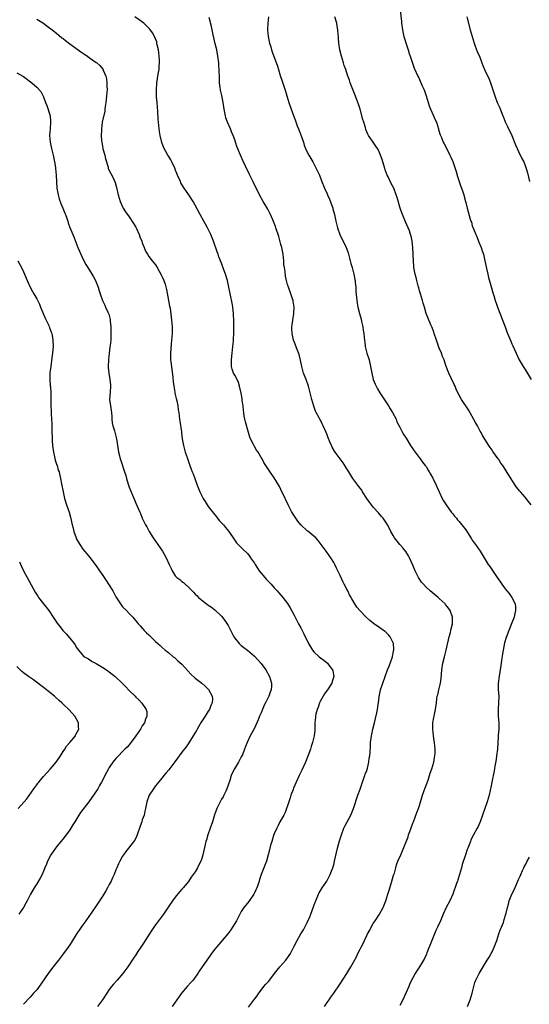
# Model space of a CAD drawing. Units: inches. Extents: x 2559000 to 2562000, y 1554000 to 1557000.
# Drawn here: x 2561650 to 2561804, y 1555556 to 1555854 of the extents above; entities that cross this region are included whole.
import ezdxf

# ---------------------------------------------------------------- set-up
doc = ezdxf.new("R2010")
doc.units = ezdxf.units.IN
doc.header["$MEASUREMENT"] = 0
doc.layers.add('LD25591554_10ft', color=73, linetype='Continuous')

msp = doc.modelspace()

# ---------------------------------------------------------------- linework, layer by layer
at = {"layer": 'LD25591554_10ft'}
for points, elevation in [([(2561765.12, 1555857), (2561765.53, 1555853.53), (2561765.55, 1555853), (2561765.83, 1555851), (2561766.1, 1555849.9), (2561766.27, 1555849), (2561766.42, 1555848.42), (2561767, 1555846.76), (2561767.56, 1555845), (2561767.87, 1555843.87), (2561768.2, 1555843), (2561769.43, 1555839.43), (2561770.5, 1555837), (2561770.68, 1555836.68), (2561771, 1555836.01), (2561771.74, 1555834.26), (2561772.3, 1555833), (2561772.49, 1555832.49), (2561773.01, 1555831), (2561773.58, 1555829), (2561773.94, 1555827.94), (2561774.29, 1555827), (2561775.22, 1555825), (2561775.78, 1555823.78), (2561776.12, 1555823), (2561776.74, 1555821), (2561776.78, 1555820.78), (2561777.24, 1555819.24), (2561777.33, 1555819), (2561777.63, 1555818.37), (2561778.19, 1555817), (2561778.46, 1555816.46), (2561779, 1555815.55), (2561780.2, 1555813), (2561780.47, 1555812.47), (2561781.08, 1555811.08), (2561781.82, 1555809), (2561782.1, 1555808.1), (2561782.54, 1555806.54), (2561783.03, 1555805), (2561783.52, 1555803.53), (2561783.73, 1555803), (2561784.11, 1555801.89), (2561784.41, 1555801), (2561784.51, 1555800.51), (2561784.93, 1555799), (2561785, 1555798.64), (2561785.42, 1555797), (2561786.34, 1555793.66), (2561786.59, 1555793), (2561786.71, 1555792.71), (2561787, 1555791.62), (2561787.34, 1555790.66), (2561788.04, 1555789), (2561788.35, 1555788.35), (2561789, 1555786.68), (2561789.7, 1555785), (2561790.04, 1555784.04), (2561790.36, 1555783), (2561790.85, 1555781), (2561791.19, 1555779.19), (2561791.32, 1555778.68), (2561791.66, 1555777), (2561791.92, 1555775.92), (2561792.83, 1555772.83), (2561793.25, 1555771.25), (2561793.48, 1555770.52), (2561793.92, 1555769), (2561794.19, 1555768.19), (2561794.62, 1555767), (2561797, 1555761), (2561797.5, 1555759.5), (2561797.69, 1555759), (2561798.04, 1555758.03), (2561798.63, 1555756.63), (2561799, 1555755.83), (2561799.24, 1555755.24), (2561800.25, 1555753), (2561801.23, 1555751), (2561802.37, 1555749), (2561803, 1555748.02), (2561804.84, 1555745)], 7540), ([(2561655, 1555854.22), (2561657, 1555852.99), (2561658.13, 1555852.13), (2561659.69, 1555851), (2561661, 1555849.99), (2561662.64, 1555848.64), (2561663, 1555848.39), (2561663.75, 1555847.75), (2561665, 1555846.81), (2561667.56, 1555845), (2561668.37, 1555844.37), (2561669.56, 1555843.56), (2561670.34, 1555843), (2561671, 1555842.5), (2561673, 1555841.12), (2561673.17, 1555841), (2561674.16, 1555840.16), (2561675.07, 1555839.07), (2561675.12, 1555839), (2561675.17, 1555838.83), (2561675.96, 1555837), (2561676.17, 1555836.17), (2561676.25, 1555835), (2561676.25, 1555833.75), (2561676.3, 1555833), (2561676.17, 1555831), (2561676.06, 1555829.94), (2561675.94, 1555829), (2561675.74, 1555827.74), (2561675.67, 1555827), (2561675.63, 1555826.37), (2561674.83, 1555823), (2561674.58, 1555821), (2561674.62, 1555820.62), (2561674.56, 1555819), (2561674.62, 1555817.38), (2561674.68, 1555817), (2561675, 1555815.19), (2561675.06, 1555814.94), (2561675.66, 1555813), (2561675.88, 1555811.88), (2561676.62, 1555809.38), (2561676.68, 1555809), (2561676.75, 1555808.75), (2561677.43, 1555807.43), (2561678.15, 1555806.15), (2561678.77, 1555804.77), (2561679.2, 1555803.2), (2561679.7, 1555801), (2561679.97, 1555799.97), (2561680.29, 1555799), (2561681, 1555797.41), (2561681.21, 1555797), (2561681.9, 1555795.9), (2561683, 1555794.38), (2561684.34, 1555792.34), (2561685, 1555791.23), (2561685.12, 1555791), (2561686.03, 1555789), (2561686.29, 1555788.29), (2561686.82, 1555787), (2561687, 1555786.5), (2561687.57, 1555785), (2561687.98, 1555783.98), (2561688.56, 1555783), (2561689, 1555782.33), (2561689.98, 1555781), (2561691, 1555779.74), (2561691.45, 1555779), (2561692.72, 1555776.72), (2561693, 1555776.13), (2561693.47, 1555775), (2561693.88, 1555773.88), (2561694.31, 1555772.31), (2561694.97, 1555769), (2561695.25, 1555767.25), (2561695.39, 1555766.61), (2561695.89, 1555763), (2561695.95, 1555762.05), (2561696.07, 1555761), (2561696.08, 1555760.08), (2561696.04, 1555759), (2561695.85, 1555757), (2561695.71, 1555755.71), (2561695.51, 1555753), (2561695.56, 1555751.56), (2561695.56, 1555751), (2561695.62, 1555750.38), (2561696.22, 1555745.78), (2561696.31, 1555744.3), (2561696.5, 1555743), (2561696.85, 1555741.15), (2561696.88, 1555740.88), (2561697.25, 1555739.25), (2561697.43, 1555738.57), (2561697.74, 1555737), (2561697.88, 1555735.88), (2561698.03, 1555735), (2561698.28, 1555733), (2561698.41, 1555732.41), (2561698.87, 1555729.13), (2561698.91, 1555728.91), (2561699.1, 1555727), (2561699.44, 1555725), (2561699.77, 1555723.77), (2561700.03, 1555723), (2561700.62, 1555721.38), (2561701.3, 1555719.31), (2561701.43, 1555719), (2561701.82, 1555717.82), (2561702.12, 1555717), (2561702.4, 1555716.4), (2561702.87, 1555715), (2561703, 1555714.7), (2561703.58, 1555713), (2561704.03, 1555712.03), (2561704.43, 1555711), (2561705.47, 1555709), (2561706.02, 1555708.02), (2561706.67, 1555707), (2561707, 1555706.51), (2561708.52, 1555704.52), (2561709.43, 1555703.43), (2561710.33, 1555702.33), (2561711.57, 1555701), (2561712.21, 1555700.21), (2561713.21, 1555699), (2561713.66, 1555698.34), (2561714.54, 1555697), (2561714.7, 1555696.7), (2561715.55, 1555695.55), (2561717, 1555694.11), (2561717.55, 1555693.55), (2561718.55, 1555692.55), (2561719, 1555692.14), (2561719.49, 1555691.49), (2561719.82, 1555691), (2561721, 1555689.33), (2561721.19, 1555689), (2561721.88, 1555687.88), (2561722.46, 1555687), (2561723, 1555686.3), (2561724.13, 1555685), (2561724.52, 1555684.52), (2561725, 1555684), (2561725.52, 1555683.52), (2561726.07, 1555683), (2561727, 1555681.87), (2561727.84, 1555681), (2561728.35, 1555680.35), (2561729.54, 1555679), (2561731, 1555677.13), (2561731.82, 1555675.82), (2561733, 1555673.61), (2561733.27, 1555673), (2561734.28, 1555671), (2561735, 1555669.79), (2561735.4, 1555669), (2561735.96, 1555667.96), (2561737.41, 1555665), (2561738.59, 1555663), (2561739, 1555662.51), (2561740.61, 1555661), (2561741, 1555660.67), (2561741.99, 1555659.99), (2561743.15, 1555659), (2561743.56, 1555658.44), (2561744.66, 1555657), (2561744.74, 1555656.74), (2561744.99, 1555655), (2561744.52, 1555653.48), (2561744.41, 1555653), (2561743.12, 1555651), (2561743, 1555650.85), (2561742.24, 1555649.76), (2561741.76, 1555649), (2561741, 1555647.65), (2561740.69, 1555647), (2561740.27, 1555645.73), (2561739.95, 1555645), (2561739.57, 1555643.57), (2561739.46, 1555643), (2561739.45, 1555642.55), (2561739.31, 1555641), (2561739.27, 1555639), (2561739.23, 1555638.77), (2561739.04, 1555637), (2561738.56, 1555635), (2561738.2, 1555633.8), (2561737.93, 1555633), (2561737.16, 1555630.84), (2561736.41, 1555629), (2561735.35, 1555626.65), (2561734.56, 1555625), (2561733.66, 1555623), (2561732.86, 1555621.14), (2561732.71, 1555620.71), (2561732.04, 1555619), (2561731.77, 1555618.23), (2561731, 1555615.78), (2561730.74, 1555615), (2561730.25, 1555613.75), (2561729.85, 1555613), (2561728.71, 1555611), (2561728.15, 1555609.85), (2561727.72, 1555609), (2561727, 1555607.35), (2561726.8, 1555606.8), (2561726.2, 1555605), (2561725.85, 1555603.85), (2561725.63, 1555603), (2561725.52, 1555602.48), (2561725.17, 1555601), (2561724.62, 1555599), (2561724.17, 1555597.83), (2561723.82, 1555597), (2561723.02, 1555594.98), (2561722.52, 1555593.48), (2561722.39, 1555593), (2561722.08, 1555592.08), (2561721.71, 1555591), (2561721.5, 1555590.5), (2561721, 1555589.44), (2561720.77, 1555589), (2561719.24, 1555586.76), (2561718.35, 1555585.65), (2561717.8, 1555585), (2561717, 1555583.82), (2561716.54, 1555583), (2561716.01, 1555581.99), (2561715.52, 1555581), (2561714.32, 1555579), (2561713.78, 1555578.22), (2561712.87, 1555577), (2561709.46, 1555573), (2561709, 1555572.41), (2561707.93, 1555571), (2561707.56, 1555570.44), (2561706.5, 1555569), (2561704.27, 1555565.73), (2561703.83, 1555565), (2561703, 1555563.85), (2561702.37, 1555563), (2561701.73, 1555562.27), (2561700.59, 1555561), (2561698.92, 1555559), (2561697.44, 1555557), (2561696, 1555555)], 7490), ([(2561719.18, 1555554.82), (2561721, 1555557.24), (2561721.81, 1555558.19), (2561722.33, 1555559), (2561723, 1555559.93), (2561723.81, 1555561), (2561724.37, 1555561.63), (2561725, 1555562.4), (2561725.29, 1555562.71), (2561727.08, 1555565), (2561728.68, 1555567), (2561730.48, 1555569), (2561731.55, 1555570.45), (2561731.89, 1555571), (2561733, 1555573.23), (2561733.9, 1555575), (2561735, 1555576.97), (2561735.8, 1555578.2), (2561736.24, 1555579), (2561737, 1555580.47), (2561737.81, 1555582.19), (2561738.08, 1555583), (2561739, 1555585.54), (2561739.41, 1555586.59), (2561739.54, 1555587), (2561740.36, 1555589), (2561740.56, 1555589.44), (2561741.51, 1555591), (2561742.89, 1555593), (2561743.64, 1555594.36), (2561743.95, 1555595), (2561744.71, 1555597), (2561745, 1555597.96), (2561745.27, 1555599), (2561746.18, 1555603), (2561746.77, 1555605.23), (2561747.32, 1555607), (2561748.11, 1555609), (2561748.39, 1555609.61), (2561749, 1555610.8), (2561750.17, 1555613), (2561751.03, 1555614.97), (2561752.33, 1555619), (2561753, 1555620.85), (2561753.75, 1555623), (2561754.18, 1555624.18), (2561754.46, 1555625), (2561754.58, 1555625.42), (2561755, 1555626.54), (2561755.22, 1555627.22), (2561755.66, 1555629), (2561755.79, 1555630.21), (2561755.95, 1555631), (2561756.03, 1555632.03), (2561756.1, 1555633.9), (2561756.16, 1555635), (2561756.33, 1555636.32), (2561756.43, 1555637), (2561756.55, 1555637.45), (2561756.84, 1555639), (2561757.32, 1555641), (2561757.68, 1555642.32), (2561758.02, 1555644.02), (2561758.27, 1555645), (2561758.51, 1555646.51), (2561758.62, 1555647), (2561758.8, 1555648.8), (2561759, 1555649.95), (2561759.2, 1555651), (2561759.85, 1555653), (2561761.32, 1555657), (2561761.82, 1555658.18), (2561762.82, 1555661), (2561762.83, 1555661.17), (2561763, 1555661.93), (2561763.16, 1555662.84), (2561763.21, 1555663), (2561763.22, 1555663.22), (2561763.08, 1555665), (2561763, 1555665.24), (2561762.16, 1555667), (2561761.63, 1555667.63), (2561761, 1555668.26), (2561760.62, 1555668.62), (2561760.14, 1555669), (2561759, 1555669.8), (2561757.08, 1555671.08), (2561755.94, 1555671.94), (2561754.79, 1555673), (2561753, 1555674.92), (2561752.04, 1555676.04), (2561750.5, 1555678.5), (2561750.28, 1555679), (2561749.79, 1555679.79), (2561749.25, 1555681), (2561749, 1555681.48), (2561748.16, 1555683), (2561747.76, 1555683.76), (2561747, 1555685.58), (2561745.88, 1555687.88), (2561745.32, 1555689), (2561745, 1555689.55), (2561744.1, 1555691), (2561742.72, 1555693), (2561741.25, 1555695), (2561740.25, 1555696.25), (2561739.55, 1555697), (2561739, 1555697.52), (2561737.11, 1555699.11), (2561737, 1555699.18), (2561735, 1555700.98), (2561734.1, 1555702.1), (2561733.27, 1555703.27), (2561732.52, 1555704.52), (2561732.25, 1555705), (2561731.22, 1555707), (2561730.52, 1555708.52), (2561730.24, 1555709), (2561729.87, 1555709.87), (2561729.31, 1555711), (2561729, 1555711.66), (2561728.55, 1555712.55), (2561727, 1555715.24), (2561725.42, 1555717.41), (2561724.43, 1555719), (2561723.87, 1555719.87), (2561723.28, 1555721), (2561723, 1555721.42), (2561722.08, 1555723), (2561721.62, 1555723.62), (2561721, 1555724.69), (2561720.88, 1555724.88), (2561720.68, 1555725.32), (2561719.79, 1555727), (2561719.56, 1555727.56), (2561719.14, 1555729), (2561718.23, 1555732.23), (2561718.06, 1555733), (2561717.89, 1555733.89), (2561717.72, 1555735), (2561717.67, 1555735.66), (2561717.52, 1555737), (2561717.29, 1555738.71), (2561717.26, 1555739.26), (2561716.93, 1555740.93), (2561716.46, 1555743), (2561716.14, 1555744.14), (2561715.76, 1555745), (2561715, 1555746.33), (2561714.65, 1555747), (2561714.2, 1555748.2), (2561713.99, 1555749), (2561714.04, 1555749.96), (2561713.98, 1555751), (2561714.1, 1555752.1), (2561714.23, 1555753), (2561714.47, 1555755), (2561714.61, 1555756.61), (2561714.63, 1555757), (2561714.62, 1555757.38), (2561714.71, 1555759), (2561714.73, 1555760.73), (2561714.71, 1555761.29), (2561714.72, 1555763), (2561714.67, 1555764.67), (2561714.65, 1555765), (2561714.41, 1555767), (2561714.19, 1555768.19), (2561713.24, 1555773), (2561712.78, 1555775), (2561712.17, 1555777), (2561711.71, 1555778.29), (2561711, 1555780.26), (2561710.23, 1555782.23), (2561709.96, 1555783), (2561709.69, 1555783.69), (2561708.53, 1555787), (2561707.75, 1555789), (2561706.77, 1555791), (2561706.11, 1555792.11), (2561705.66, 1555793), (2561704.53, 1555795), (2561703, 1555797.9), (2561702.38, 1555799), (2561701.12, 1555801), (2561699.71, 1555803), (2561699, 1555804.15), (2561698.69, 1555804.69), (2561698.53, 1555805), (2561697.66, 1555807), (2561697.49, 1555807.49), (2561697, 1555808.65), (2561696.91, 1555808.91), (2561695.96, 1555811), (2561695.64, 1555811.64), (2561695, 1555812.59), (2561694.76, 1555813), (2561694.15, 1555814.15), (2561693.65, 1555815), (2561693, 1555816.53), (2561692.88, 1555816.88), (2561692.44, 1555819), (2561692.25, 1555820.25), (2561692.12, 1555821), (2561691.98, 1555822.02), (2561691.88, 1555823), (2561691.84, 1555823.84), (2561691.65, 1555826.35), (2561691.61, 1555827.61), (2561691.46, 1555829), (2561691.31, 1555830.69), (2561691.3, 1555831), (2561691.26, 1555833), (2561691.39, 1555834.61), (2561691.41, 1555835), (2561691.46, 1555835.46), (2561691.73, 1555837), (2561691.95, 1555838.05), (2561692.06, 1555839), (2561692.08, 1555840.08), (2561692.2, 1555841), (2561692.19, 1555841.81), (2561692.11, 1555843), (2561692.01, 1555844.01), (2561691.87, 1555845), (2561691.51, 1555846.49), (2561691.43, 1555847), (2561691.36, 1555847.36), (2561691, 1555848.24), (2561690.8, 1555848.79), (2561690.11, 1555850.11), (2561689.26, 1555851.26), (2561688.27, 1555852.27), (2561687.41, 1555853), (2561686.05, 1555854.05), (2561684.77, 1555855)], 7500), ([(2561742.16, 1555555), (2561743, 1555556.19), (2561743.59, 1555557), (2561744.17, 1555557.83), (2561745.02, 1555559), (2561747, 1555561.9), (2561749, 1555565.03), (2561750.19, 1555567), (2561751, 1555568.42), (2561751.92, 1555570.08), (2561752.34, 1555571), (2561753, 1555572.33), (2561753.34, 1555573), (2561753.93, 1555574.07), (2561754.31, 1555575), (2561755, 1555576.5), (2561755.25, 1555577), (2561755.9, 1555578.1), (2561756.34, 1555579), (2561757, 1555580.15), (2561757.58, 1555581), (2561758.87, 1555583), (2561759.96, 1555585), (2561760.75, 1555587), (2561761.39, 1555589), (2561761.76, 1555590.24), (2561762.53, 1555592.53), (2561763.17, 1555594.83), (2561763.38, 1555595.38), (2561763.78, 1555597), (2561764.06, 1555597.94), (2561764.47, 1555599), (2561765.3, 1555601), (2561765.85, 1555602.15), (2561767.54, 1555606.46), (2561767.7, 1555607), (2561768.04, 1555608.04), (2561769, 1555610.57), (2561769.14, 1555611), (2561770.21, 1555613.79), (2561770.69, 1555615), (2561771, 1555615.91), (2561771.91, 1555619), (2561772.42, 1555620.42), (2561772.71, 1555621.29), (2561773.6, 1555623.6), (2561774.08, 1555625), (2561774.26, 1555625.74), (2561774.74, 1555627), (2561775.32, 1555629), (2561775.54, 1555630.46), (2561775.67, 1555631), (2561775.73, 1555631.73), (2561775.75, 1555633), (2561775.59, 1555635), (2561775.49, 1555635.49), (2561775.27, 1555637), (2561775.03, 1555639), (2561775.09, 1555641), (2561775.38, 1555642.62), (2561775.42, 1555643), (2561775.83, 1555645), (2561776.13, 1555647), (2561776.28, 1555648.28), (2561776.4, 1555649), (2561776.53, 1555649.47), (2561776.83, 1555651), (2561777.33, 1555653), (2561777.58, 1555654.42), (2561777.67, 1555655.67), (2561777.81, 1555657), (2561778.09, 1555659), (2561778.54, 1555661), (2561779.04, 1555662.96), (2561780, 1555667), (2561780.37, 1555668.37), (2561780.52, 1555669), (2561780.58, 1555669.42), (2561780.96, 1555671), (2561780.99, 1555672.99), (2561780.29, 1555675), (2561779.75, 1555675.75), (2561778.88, 1555676.88), (2561778.77, 1555677), (2561777, 1555678.67), (2561776.64, 1555679), (2561774.21, 1555681), (2561773, 1555682.09), (2561772.17, 1555683), (2561771.65, 1555683.65), (2561770.73, 1555685), (2561769.71, 1555687), (2561769, 1555688.77), (2561767.95, 1555691), (2561767.62, 1555691.62), (2561766.87, 1555692.87), (2561765.99, 1555693.99), (2561765.04, 1555695.04), (2561763.45, 1555697), (2561763, 1555697.72), (2561762.3, 1555699), (2561761.89, 1555699.89), (2561761.3, 1555701), (2561761, 1555701.49), (2561759.97, 1555703), (2561759.52, 1555703.52), (2561758.59, 1555704.59), (2561757, 1555706.29), (2561756.46, 1555707), (2561755.87, 1555707.87), (2561755.01, 1555709), (2561753.76, 1555711), (2561753.48, 1555711.48), (2561753, 1555712.1), (2561752.64, 1555712.64), (2561752.33, 1555713), (2561750.83, 1555715), (2561749.57, 1555717), (2561749, 1555717.96), (2561748.35, 1555719), (2561747.82, 1555719.82), (2561747, 1555720.94), (2561745.43, 1555723), (2561745.26, 1555723.26), (2561744.54, 1555724.54), (2561744.32, 1555725), (2561743.87, 1555726.13), (2561743.34, 1555727.34), (2561743, 1555728.29), (2561742.72, 1555729), (2561741.84, 1555731), (2561741.55, 1555731.55), (2561741, 1555732.67), (2561740.81, 1555733), (2561740.61, 1555733.39), (2561739.69, 1555735), (2561739.46, 1555735.46), (2561738.94, 1555736.94), (2561738.37, 1555739), (2561737.89, 1555741), (2561737.33, 1555743), (2561736.62, 1555745), (2561735.87, 1555747), (2561735.29, 1555749), (2561734.92, 1555750.92), (2561734.56, 1555752.56), (2561733.92, 1555754.08), (2561733.44, 1555755.44), (2561733, 1555756.55), (2561732.86, 1555757), (2561732.45, 1555759), (2561732.34, 1555760.34), (2561732.35, 1555761), (2561732.43, 1555761.57), (2561732.59, 1555763), (2561732.94, 1555765), (2561733.03, 1555767), (2561732.74, 1555768.74), (2561732.67, 1555769), (2561732.48, 1555769.52), (2561731.99, 1555771), (2561731.25, 1555773), (2561731, 1555773.81), (2561730.69, 1555775), (2561730.38, 1555776.38), (2561730.26, 1555777.74), (2561730.05, 1555779), (2561729.92, 1555779.92), (2561729.86, 1555781), (2561729.64, 1555783), (2561729.55, 1555783.55), (2561729.25, 1555785), (2561729, 1555785.96), (2561728.34, 1555788.34), (2561727.51, 1555791), (2561727.36, 1555791.36), (2561727, 1555792.4), (2561726.58, 1555793.42), (2561725.86, 1555795), (2561725, 1555796.71), (2561723.61, 1555799), (2561722.51, 1555801), (2561720.74, 1555804.74), (2561719.4, 1555807.4), (2561718.3, 1555809.7), (2561717.44, 1555811.44), (2561716.74, 1555813), (2561715.64, 1555815.64), (2561715, 1555817.69), (2561714.54, 1555819), (2561714.06, 1555820.06), (2561713.7, 1555821), (2561712.82, 1555823), (2561712.34, 1555824.33), (2561712.18, 1555825), (2561712.04, 1555825.96), (2561711.84, 1555827), (2561711.53, 1555829), (2561711.09, 1555831.09), (2561710.7, 1555832.7), (2561710.65, 1555833), (2561710.61, 1555833.39), (2561710.4, 1555835), (2561710.34, 1555836.34), (2561710.28, 1555839), (2561710.21, 1555840.21), (2561710.14, 1555841), (2561709.91, 1555843), (2561709.57, 1555845), (2561709, 1555847.18), (2561708.65, 1555848.65), (2561708.6, 1555849), (2561708.5, 1555849.5), (2561708, 1555852), (2561707.22, 1555854.78)], 7510), ([(2561725.21, 1555855), (2561725.03, 1555853.03), (2561724.97, 1555851), (2561725.17, 1555849), (2561725.49, 1555847.49), (2561725.57, 1555847), (2561725.9, 1555845.9), (2561726.15, 1555845), (2561726.38, 1555844.38), (2561727.96, 1555839.96), (2561728.23, 1555839), (2561728.81, 1555837.19), (2561729.42, 1555835.42), (2561729.78, 1555834.22), (2561730.38, 1555832.38), (2561730.76, 1555831), (2561731.38, 1555829), (2561732.1, 1555827), (2561733.45, 1555823.45), (2561733.96, 1555821.96), (2561734.33, 1555821), (2561734.5, 1555820.5), (2561735.16, 1555818.84), (2561735.8, 1555817), (2561736.09, 1555816.09), (2561736.5, 1555815), (2561737, 1555813.89), (2561737.44, 1555813), (2561738.63, 1555811), (2561739.73, 1555809), (2561740.65, 1555807), (2561741.28, 1555805.28), (2561742.21, 1555803), (2561743, 1555801.28), (2561743.11, 1555801), (2561743.69, 1555799.69), (2561744.7, 1555797), (2561744.77, 1555796.77), (2561745.21, 1555795), (2561745.63, 1555793), (2561746.13, 1555791), (2561746.83, 1555789), (2561746.87, 1555788.87), (2561747.52, 1555787.52), (2561748.8, 1555785), (2561749, 1555784.51), (2561749.39, 1555783.39), (2561749.51, 1555783), (2561749.81, 1555781.81), (2561750.03, 1555781), (2561750.21, 1555780.21), (2561750.57, 1555779), (2561751.09, 1555777), (2561751.36, 1555775.36), (2561751.46, 1555775), (2561751.54, 1555774.46), (2561751.68, 1555773), (2561751.75, 1555771.75), (2561752.02, 1555769), (2561752.14, 1555768.14), (2561752.35, 1555767), (2561752.83, 1555765), (2561753.3, 1555763.3), (2561753.42, 1555762.58), (2561753.78, 1555761), (2561753.97, 1555759.97), (2561754.09, 1555759), (2561754.19, 1555757.81), (2561754.29, 1555757), (2561754.39, 1555756.39), (2561754.56, 1555755), (2561755.07, 1555753), (2561755.71, 1555751), (2561756.2, 1555749), (2561756.57, 1555747), (2561757, 1555745.04), (2561757.59, 1555743.59), (2561757.86, 1555743), (2561758.25, 1555742.25), (2561759, 1555741), (2561759.81, 1555739.81), (2561761.59, 1555737), (2561762.16, 1555736.16), (2561762.86, 1555735), (2561763.89, 1555733), (2561764.18, 1555732.18), (2561765, 1555730.57), (2561765.83, 1555729), (2561766.29, 1555728.29), (2561767, 1555727.23), (2561768.32, 1555725), (2561769, 1555723.97), (2561769.36, 1555723.36), (2561771.2, 1555721), (2561771.93, 1555719.93), (2561772.74, 1555719), (2561773, 1555718.64), (2561773.58, 1555717.58), (2561773.96, 1555717), (2561774.32, 1555716.32), (2561775, 1555715.12), (2561775.12, 1555714.88), (2561776.03, 1555713), (2561776.31, 1555712.31), (2561776.93, 1555711), (2561777.84, 1555709), (2561778.25, 1555708.25), (2561779.04, 1555707), (2561780.74, 1555704.74), (2561781, 1555704.43), (2561781.61, 1555703.61), (2561782.21, 1555703), (2561782.53, 1555702.53), (2561783, 1555702.02), (2561783.87, 1555701), (2561785, 1555699.47), (2561786.72, 1555696.72), (2561787, 1555696.35), (2561787.55, 1555695.55), (2561787.96, 1555695), (2561789.36, 1555693), (2561789.95, 1555691.95), (2561791.76, 1555689), (2561792.31, 1555688.31), (2561793.51, 1555686.49), (2561794.54, 1555685), (2561795.59, 1555683.59), (2561796, 1555683), (2561797, 1555681.63), (2561797.5, 1555681), (2561798.14, 1555680.14), (2561799, 1555679), (2561799.97, 1555677), (2561800.08, 1555676.08), (2561800.14, 1555675), (2561799.89, 1555674.11), (2561799.64, 1555673), (2561799, 1555671.29), (2561798.07, 1555669), (2561797.22, 1555666.78), (2561796.76, 1555665.24), (2561796.31, 1555663), (2561796.17, 1555661.83), (2561795.81, 1555659.81), (2561795.65, 1555658.35), (2561795.41, 1555657), (2561795.11, 1555655.11), (2561794.88, 1555652.88), (2561794.89, 1555651), (2561795, 1555649), (2561794.97, 1555647), (2561794.85, 1555645.15), (2561794.81, 1555644.81), (2561794.86, 1555643), (2561795.05, 1555641), (2561795, 1555639), (2561794.8, 1555637.2), (2561794.81, 1555636.81), (2561794.62, 1555633), (2561794.37, 1555631), (2561794.19, 1555629.81), (2561793.84, 1555627.84), (2561793.73, 1555627), (2561793.62, 1555626.38), (2561792.89, 1555623), (2561792.59, 1555621.41), (2561792.53, 1555621), (2561792.41, 1555620.41), (2561792.1, 1555619), (2561791.47, 1555617), (2561790.76, 1555615), (2561790.11, 1555613), (2561789.42, 1555611), (2561789, 1555610.08), (2561788.65, 1555609.35), (2561788.46, 1555609), (2561787.35, 1555607), (2561787, 1555606.28), (2561786.6, 1555605.4), (2561786.43, 1555605), (2561785.65, 1555603), (2561785.46, 1555602.54), (2561784.9, 1555601), (2561783.94, 1555598.06), (2561783.7, 1555597), (2561783.15, 1555595), (2561782.59, 1555593.41), (2561782.47, 1555593), (2561782.22, 1555592.22), (2561781.07, 1555589), (2561780.15, 1555587), (2561779.11, 1555585), (2561778.17, 1555583), (2561777.34, 1555581), (2561776.46, 1555579), (2561775.99, 1555578.01), (2561775.59, 1555577), (2561774.73, 1555575), (2561773.25, 1555571.25), (2561773.12, 1555570.88), (2561772.49, 1555569.51), (2561772.22, 1555569), (2561771.03, 1555566.97), (2561770.23, 1555565.77), (2561769.73, 1555565), (2561769, 1555563.63), (2561768.09, 1555561.91), (2561767.75, 1555561), (2561765.9, 1555557), (2561765, 1555555.24)], 7520), ([(2561804.83, 1555707), (2561804.05, 1555708.05), (2561803.32, 1555709), (2561803, 1555709.34), (2561801.56, 1555711), (2561801.27, 1555711.27), (2561800.41, 1555712.41), (2561800.04, 1555713), (2561798.05, 1555716.05), (2561797.3, 1555717.3), (2561797, 1555717.86), (2561796.22, 1555719), (2561795.69, 1555719.69), (2561795, 1555720.79), (2561794.84, 1555721), (2561793.21, 1555723.21), (2561793, 1555723.6), (2561792.39, 1555724.39), (2561791.99, 1555725), (2561790.08, 1555728.08), (2561789.65, 1555729), (2561789.4, 1555729.4), (2561789, 1555730.18), (2561788.54, 1555731), (2561787.96, 1555731.96), (2561785.85, 1555735.85), (2561783.75, 1555739), (2561783, 1555740.26), (2561782.62, 1555741), (2561782.15, 1555742.15), (2561781.76, 1555743), (2561781.55, 1555743.55), (2561779.9, 1555747), (2561779, 1555749.26), (2561778.43, 1555751), (2561778, 1555752), (2561777.63, 1555753), (2561777, 1555754.54), (2561776.14, 1555757), (2561775.43, 1555759), (2561775.34, 1555759.34), (2561774.79, 1555760.79), (2561774.43, 1555761.57), (2561773.07, 1555765.07), (2561772.53, 1555767), (2561772.14, 1555768.14), (2561771.92, 1555769), (2561771.26, 1555771), (2561771, 1555771.9), (2561770.77, 1555772.77), (2561770.57, 1555773.43), (2561770.17, 1555775), (2561769.96, 1555775.96), (2561769.64, 1555777), (2561769.28, 1555779), (2561769.25, 1555779.25), (2561769.15, 1555781), (2561769.11, 1555782.89), (2561769, 1555785), (2561768.76, 1555787), (2561768.47, 1555788.47), (2561768.32, 1555789), (2561767.93, 1555790.07), (2561767.61, 1555791), (2561766.8, 1555792.8), (2561765.89, 1555795), (2561765.18, 1555797), (2561764.2, 1555800.2), (2561763.94, 1555801), (2561763.18, 1555803), (2561762.46, 1555804.46), (2561761.5, 1555806.5), (2561761.25, 1555807), (2561760.61, 1555808.61), (2561760.47, 1555809), (2561759.67, 1555811.67), (2561759.23, 1555813), (2561758.53, 1555814.53), (2561758.26, 1555815), (2561757.78, 1555815.78), (2561756.93, 1555816.93), (2561755.57, 1555819), (2561755.37, 1555819.37), (2561754.77, 1555820.77), (2561754.6, 1555821.4), (2561754.12, 1555823), (2561753.87, 1555823.87), (2561753.02, 1555827.02), (2561752.53, 1555828.53), (2561751.87, 1555830.13), (2561751.4, 1555831.4), (2561750.56, 1555833.44), (2561749.98, 1555835), (2561749.75, 1555835.75), (2561749.23, 1555837.23), (2561748.66, 1555839), (2561748.22, 1555840.22), (2561747.98, 1555841), (2561747.32, 1555843), (2561746.82, 1555845), (2561746.59, 1555847), (2561746.47, 1555848.47), (2561746.45, 1555849), (2561746.37, 1555849.63), (2561746.23, 1555851), (2561746.08, 1555852.08), (2561745.91, 1555853), (2561745.35, 1555855)], 7530), ([(2561785.32, 1555855), (2561786.4, 1555851), (2561786.92, 1555849), (2561787.54, 1555847), (2561787.9, 1555846.1), (2561788.5, 1555844.5), (2561789.25, 1555842.75), (2561789.88, 1555841), (2561790.19, 1555840.19), (2561790.68, 1555839), (2561792.1, 1555836.1), (2561792.51, 1555835), (2561793, 1555833.43), (2561793.61, 1555831.61), (2561793.79, 1555831), (2561794.56, 1555829), (2561795, 1555827.97), (2561795.33, 1555827.33), (2561795.75, 1555826.25), (2561796.29, 1555825), (2561796.5, 1555824.5), (2561797, 1555823.12), (2561797.67, 1555821.67), (2561798.96, 1555819), (2561800.11, 1555816.11), (2561800.57, 1555815), (2561801, 1555814.09), (2561802.05, 1555812.05), (2561802.57, 1555811), (2561803, 1555809.86), (2561803.31, 1555809), (2561803.69, 1555807.69), (2561804.37, 1555805)], 7550), ([(2561649, 1555838.02), (2561650.83, 1555837), (2561651, 1555836.89), (2561653.55, 1555835), (2561655, 1555833.63), (2561656.28, 1555832.28), (2561657, 1555830.75), (2561657.68, 1555829), (2561658.1, 1555828.1), (2561659.03, 1555825), (2561659.2, 1555823.2), (2561659.21, 1555823), (2561659.04, 1555821), (2561658.91, 1555819), (2561659.05, 1555817), (2561659.49, 1555815), (2561659.97, 1555813), (2561660.41, 1555811), (2561660.68, 1555809.32), (2561660.73, 1555809), (2561660.91, 1555807), (2561661.14, 1555803), (2561661.47, 1555801), (2561661.81, 1555799.81), (2561662.33, 1555798.34), (2561662.89, 1555797), (2561663.48, 1555795.48), (2561663.69, 1555795), (2561664.1, 1555793.9), (2561664.4, 1555793), (2561664.53, 1555792.53), (2561665.07, 1555791.07), (2561665.89, 1555789), (2561666.23, 1555788.23), (2561667.48, 1555785), (2561667.93, 1555783.93), (2561669, 1555781.65), (2561669.92, 1555779.92), (2561671, 1555778.16), (2561672.18, 1555776.18), (2561672.76, 1555775), (2561673.57, 1555773), (2561673.88, 1555771.88), (2561674.23, 1555771), (2561674.92, 1555769), (2561675.61, 1555767.61), (2561675.89, 1555767), (2561676.55, 1555765.45), (2561676.77, 1555765), (2561676.83, 1555764.83), (2561677.23, 1555763.23), (2561677.26, 1555763), (2561677.27, 1555762.73), (2561677.45, 1555761), (2561677.5, 1555759.5), (2561677.49, 1555757.49), (2561677.46, 1555757), (2561677.29, 1555755.29), (2561677.2, 1555754.8), (2561676.95, 1555753.05), (2561676.7, 1555751), (2561676.63, 1555749), (2561676.64, 1555748.64), (2561676.81, 1555747), (2561677.2, 1555745), (2561677.34, 1555743.34), (2561677.4, 1555743), (2561677.22, 1555741.22), (2561677.1, 1555739), (2561677.36, 1555737), (2561677.6, 1555735.6), (2561677.61, 1555735), (2561677.72, 1555733.72), (2561677.74, 1555733), (2561677.91, 1555731.91), (2561678.08, 1555731), (2561678.57, 1555729.43), (2561679.21, 1555727), (2561679.68, 1555723.68), (2561679.81, 1555723), (2561680.1, 1555721.9), (2561680.31, 1555721), (2561680.46, 1555720.46), (2561681.63, 1555717), (2561681.96, 1555715.96), (2561682.21, 1555715), (2561682.71, 1555713.29), (2561683, 1555712.43), (2561683.99, 1555710.01), (2561684.6, 1555708.6), (2561685, 1555707.55), (2561685.4, 1555706.6), (2561686.1, 1555705), (2561686.4, 1555704.4), (2561686.99, 1555703), (2561687.98, 1555701), (2561688.34, 1555700.34), (2561689.04, 1555699), (2561690.29, 1555697), (2561691, 1555696.03), (2561693.1, 1555693), (2561694.24, 1555691), (2561695.18, 1555689), (2561695.74, 1555687.74), (2561696.02, 1555687), (2561697, 1555685.54), (2561697.48, 1555685), (2561698.37, 1555684.37), (2561699, 1555683.79), (2561699.48, 1555683.48), (2561699.96, 1555683), (2561701, 1555682.04), (2561702.53, 1555680.53), (2561703, 1555679.99), (2561703.53, 1555679.53), (2561704.02, 1555679), (2561705, 1555678.1), (2561706.49, 1555677), (2561706.79, 1555676.79), (2561707, 1555676.63), (2561707.98, 1555675.98), (2561709, 1555675.26), (2561711, 1555673.31), (2561711.98, 1555671.98), (2561713, 1555670.42), (2561714.78, 1555667), (2561715, 1555666.67), (2561716.38, 1555665), (2561716.66, 1555664.66), (2561717, 1555664.36), (2561717.8, 1555663.8), (2561718.85, 1555663), (2561721, 1555661.16), (2561722.04, 1555660.04), (2561723, 1555658.94), (2561724.39, 1555657), (2561725.53, 1555655), (2561726.19, 1555653), (2561726.17, 1555652.17), (2561726.09, 1555651), (2561725.75, 1555650.25), (2561725.34, 1555649), (2561724.34, 1555647), (2561723.87, 1555646.13), (2561723.39, 1555645), (2561723, 1555644.03), (2561722.54, 1555643), (2561722.1, 1555641.9), (2561721.72, 1555641), (2561721, 1555639.34), (2561719.7, 1555637), (2561718.75, 1555635), (2561718.23, 1555633.77), (2561717.96, 1555633), (2561717.31, 1555631.31), (2561717.18, 1555631), (2561717, 1555630.63), (2561716.4, 1555629.6), (2561716.11, 1555629), (2561714.94, 1555627), (2561714.26, 1555625.74), (2561713.96, 1555625), (2561713.47, 1555623.47), (2561712.64, 1555621), (2561712.29, 1555620.29), (2561711.7, 1555619), (2561711.46, 1555618.54), (2561711, 1555617.82), (2561710.55, 1555617), (2561709.54, 1555615), (2561708.87, 1555613.13), (2561708.24, 1555611), (2561707.59, 1555609), (2561706.9, 1555607), (2561706.47, 1555605.53), (2561706.29, 1555605), (2561706.06, 1555604.06), (2561705.36, 1555601), (2561705, 1555599.84), (2561704.69, 1555599), (2561704.09, 1555597.91), (2561703.69, 1555597), (2561703, 1555595.85), (2561702.45, 1555595), (2561701.82, 1555594.18), (2561701, 1555592.91), (2561699.42, 1555591), (2561699, 1555590.53), (2561698.26, 1555589.74), (2561697, 1555588.11), (2561696.17, 1555587), (2561694.87, 1555585.13), (2561693.4, 1555583), (2561691, 1555579.75), (2561690.47, 1555579), (2561689.89, 1555578.11), (2561689, 1555576.66), (2561687.91, 1555575), (2561687.56, 1555574.44), (2561686.56, 1555573), (2561685.68, 1555571.68), (2561685, 1555570.64), (2561684.37, 1555569.63), (2561682.62, 1555567), (2561681.12, 1555565), (2561679.38, 1555563), (2561678.25, 1555561.75), (2561677.67, 1555561), (2561677, 1555560.09), (2561676.23, 1555559), (2561674.92, 1555557), (2561673.43, 1555555)], 7480), ([(2561649.3, 1555781), (2561650.34, 1555779), (2561651, 1555777.63), (2561651.28, 1555777), (2561652.09, 1555775), (2561653.01, 1555773), (2561653.7, 1555771.7), (2561654.1, 1555771), (2561655, 1555769.5), (2561655.82, 1555767.82), (2561656.14, 1555767), (2561657.59, 1555763.59), (2561658.64, 1555761.36), (2561658.79, 1555761), (2561658.84, 1555760.84), (2561659.38, 1555759.38), (2561659.54, 1555759), (2561659.68, 1555758.32), (2561659.92, 1555757), (2561659.95, 1555755), (2561659.85, 1555754.15), (2561659.78, 1555753), (2561659.61, 1555751.61), (2561659.23, 1555749), (2561659.01, 1555747.01), (2561658.99, 1555744.99), (2561659.11, 1555743.11), (2561659.15, 1555742.85), (2561659.26, 1555741), (2561659.28, 1555739.28), (2561659.25, 1555738.75), (2561659.3, 1555737), (2561659.42, 1555735.42), (2561659.4, 1555734.6), (2561659.52, 1555733), (2561659.58, 1555731.58), (2561659.58, 1555731), (2561659.56, 1555730.44), (2561659.6, 1555729), (2561659.67, 1555727.67), (2561659.63, 1555727), (2561659.63, 1555726.37), (2561659.75, 1555725), (2561660.04, 1555723), (2561660.41, 1555721.59), (2561660.59, 1555720.59), (2561661.1, 1555719.1), (2561661.15, 1555719), (2561661.54, 1555717.54), (2561661.76, 1555717), (2561661.97, 1555715.97), (2561662.25, 1555715), (2561662.55, 1555713.45), (2561662.96, 1555711), (2561663.41, 1555709), (2561664.05, 1555707), (2561664.83, 1555704.83), (2561665.27, 1555703.27), (2561665.76, 1555701), (2561666.01, 1555700.01), (2561666.24, 1555699), (2561666.92, 1555697), (2561667, 1555696.81), (2561668.02, 1555695), (2561669, 1555693.56), (2561669.47, 1555693), (2561670.19, 1555692.19), (2561671.12, 1555691.12), (2561673, 1555688.51), (2561674, 1555687), (2561675, 1555685.6), (2561676.07, 1555684.07), (2561676.78, 1555683), (2561678.02, 1555681), (2561678.37, 1555680.37), (2561679, 1555679.12), (2561680.38, 1555677), (2561681, 1555676.14), (2561682.16, 1555675), (2561683, 1555674.12), (2561684.11, 1555673), (2561684.53, 1555672.53), (2561685, 1555671.93), (2561685.39, 1555671.39), (2561685.76, 1555671), (2561686.32, 1555670.32), (2561687.51, 1555669), (2561688.29, 1555668.29), (2561689, 1555667.61), (2561689.28, 1555667.29), (2561691, 1555665.63), (2561691.67, 1555665), (2561692.4, 1555664.4), (2561693, 1555663.81), (2561693.96, 1555663), (2561694.56, 1555662.56), (2561695, 1555662.14), (2561696.37, 1555661), (2561696.74, 1555660.73), (2561697.8, 1555659.8), (2561699, 1555658.73), (2561701.74, 1555655.74), (2561703, 1555654.55), (2561705, 1555653.01), (2561706.07, 1555652.07), (2561707.02, 1555651.02), (2561708.15, 1555649), (2561708.25, 1555648.25), (2561708.2, 1555647), (2561707.76, 1555646.24), (2561707.33, 1555645), (2561707, 1555644.52), (2561706.03, 1555643), (2561704.82, 1555641.18), (2561703.57, 1555639), (2561703.37, 1555638.63), (2561702.41, 1555637), (2561701.09, 1555634.91), (2561700.27, 1555633.73), (2561699, 1555632.11), (2561698.18, 1555631), (2561697.7, 1555630.3), (2561696.82, 1555629.18), (2561695, 1555626.73), (2561694.22, 1555625.78), (2561693.55, 1555625), (2561693, 1555624.29), (2561691.92, 1555623), (2561691.54, 1555622.46), (2561691, 1555621.82), (2561690.37, 1555621), (2561689.06, 1555619), (2561688.32, 1555617), (2561687.95, 1555615), (2561687.77, 1555614.23), (2561687.51, 1555613), (2561687, 1555611.58), (2561686.81, 1555611), (2561686.31, 1555609.69), (2561686.1, 1555609), (2561685.62, 1555607.62), (2561685.42, 1555607), (2561685, 1555606), (2561684.67, 1555605.33), (2561682.79, 1555603), (2561682.04, 1555601.96), (2561681.25, 1555601), (2561681, 1555600.6), (2561680.15, 1555599), (2561679.82, 1555598.18), (2561679.25, 1555597), (2561679, 1555596.37), (2561678.5, 1555595), (2561678.01, 1555593.99), (2561677.59, 1555593), (2561677, 1555591.96), (2561676.48, 1555591), (2561675.91, 1555590.09), (2561675, 1555588.54), (2561673.99, 1555587), (2561673.61, 1555586.39), (2561671.3, 1555583), (2561671, 1555582.59), (2561669.91, 1555581), (2561669, 1555579.77), (2561668.47, 1555579), (2561667, 1555576.8), (2561665.53, 1555574.47), (2561665, 1555573.72), (2561664.53, 1555573), (2561663.12, 1555571), (2561661.57, 1555569), (2561659.98, 1555567), (2561658.69, 1555565.31), (2561656.27, 1555561.73), (2561655, 1555560.06), (2561654.07, 1555559), (2561653, 1555557.85), (2561651, 1555555.65)], 7470), ([(2561649.75, 1555689.75), (2561650.4, 1555688.4), (2561651.03, 1555687.03), (2561652.05, 1555685), (2561654.53, 1555680.53), (2561655.31, 1555679.31), (2561655.53, 1555679), (2561657, 1555677.07), (2561658.62, 1555675), (2561660, 1555673), (2561661.19, 1555671.19), (2561662.08, 1555670.08), (2561662.88, 1555669), (2561663.93, 1555667.93), (2561665, 1555666.64), (2561666.33, 1555665), (2561666.61, 1555664.62), (2561667, 1555663.92), (2561667.63, 1555663), (2561669.21, 1555661.21), (2561669.52, 1555661), (2561670.44, 1555660.44), (2561671, 1555660.16), (2561671.63, 1555659.63), (2561673.04, 1555658.96), (2561675, 1555657.72), (2561676.11, 1555657), (2561676.62, 1555656.62), (2561677, 1555656.38), (2561678.81, 1555655), (2561680.92, 1555653), (2561681.94, 1555651.94), (2561683, 1555650.79), (2561684.8, 1555649), (2561685, 1555648.79), (2561685.92, 1555647.92), (2561686.89, 1555646.89), (2561688.18, 1555645), (2561688.32, 1555644.32), (2561688.37, 1555643), (2561687.93, 1555642.07), (2561687.61, 1555641), (2561687, 1555640.05), (2561686.4, 1555639), (2561685.06, 1555637), (2561683.32, 1555634.68), (2561683, 1555634.33), (2561682.39, 1555633.61), (2561681.73, 1555633), (2561681, 1555632.23), (2561679.74, 1555631), (2561679.41, 1555630.59), (2561679, 1555630.13), (2561678.07, 1555629), (2561677, 1555627.41), (2561676.75, 1555627), (2561676.12, 1555625.88), (2561674.61, 1555623), (2561674.01, 1555621.99), (2561673.47, 1555621), (2561672.21, 1555619), (2561671.71, 1555618.29), (2561670.78, 1555617), (2561668.25, 1555613.75), (2561667.74, 1555613), (2561666.5, 1555611), (2561665.96, 1555610.04), (2561665, 1555608.55), (2561663.88, 1555607), (2561663.52, 1555606.48), (2561663, 1555605.83), (2561662.29, 1555605), (2561661, 1555603.41), (2561660.64, 1555603), (2561659.24, 1555601), (2561658.25, 1555599), (2561657.91, 1555598.09), (2561657.46, 1555597), (2561656.61, 1555595), (2561656.09, 1555593.91), (2561655, 1555592.15), (2561654.25, 1555591), (2561653.14, 1555589), (2561652.15, 1555587), (2561651.71, 1555586.29), (2561651.01, 1555585), (2561649.58, 1555583)], 7460), ([(2561649.4, 1555615), (2561652.03, 1555617.97), (2561654.13, 1555621), (2561655, 1555622.22), (2561655.36, 1555622.64), (2561655.61, 1555623), (2561657, 1555624.66), (2561659.1, 1555626.9), (2561660.89, 1555629), (2561662.2, 1555631), (2561663, 1555632.32), (2561663.47, 1555633), (2561664.06, 1555633.94), (2561665.01, 1555635), (2561666.7, 1555637), (2561666.79, 1555637.21), (2561667, 1555637.59), (2561667.74, 1555639), (2561667.7, 1555639.7), (2561667.65, 1555641), (2561666.55, 1555643), (2561664.86, 1555644.86), (2561664.75, 1555645), (2561663, 1555646.63), (2561662.64, 1555647), (2561661.78, 1555647.78), (2561660.71, 1555648.71), (2561660.4, 1555649), (2561659, 1555650.15), (2561657.41, 1555651.41), (2561656.25, 1555652.25), (2561653.97, 1555653.96), (2561652.5, 1555655), (2561651, 1555656.15), (2561650.51, 1555656.51), (2561650, 1555657), (2561649, 1555658.09)], 7450), ([(2561785.57, 1555555), (2561786.35, 1555557), (2561786.92, 1555559), (2561787.42, 1555561), (2561787.79, 1555562.21), (2561788.11, 1555563), (2561789.13, 1555565), (2561791.52, 1555569), (2561792.09, 1555569.91), (2561792.71, 1555571), (2561793, 1555571.57), (2561793.67, 1555573), (2561794.06, 1555573.94), (2561794.4, 1555575), (2561795.09, 1555577), (2561795.56, 1555578.44), (2561795.85, 1555579), (2561796.43, 1555580.43), (2561796.69, 1555581.31), (2561797.21, 1555583), (2561797.26, 1555583.26), (2561797.68, 1555585), (2561797.99, 1555586.01), (2561798.2, 1555587), (2561798.95, 1555589), (2561799.68, 1555590.32), (2561801, 1555593.43), (2561801.5, 1555594.5), (2561801.67, 1555595), (2561802.19, 1555596.19), (2561802.58, 1555597), (2561802.73, 1555597.27), (2561803, 1555597.82), (2561803.45, 1555598.55), (2561803.65, 1555599), (2561804.29, 1555600.29)], 7530)]:
    msp.add_lwpolyline(points, dxfattribs=dict(at, elevation=elevation))

doc.saveas('drawing.dxf')
